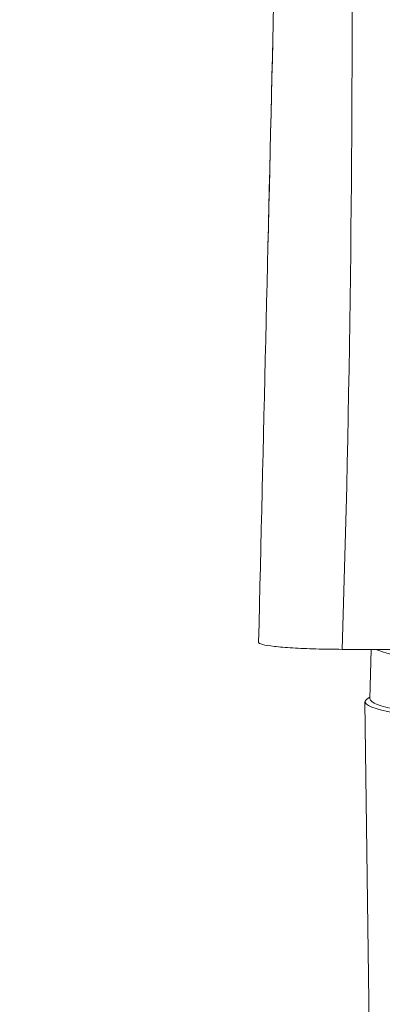
# Model space of a CAD drawing. Units: inches. Extents: x 1252 to 2540, y 448 to 2735.
# Drawn here: x 1427 to 1442, y 1752 to 1792 of the extents above; entities that cross this region are included whole.
import ezdxf

# ---------------------------------------------------------------- set-up
doc = ezdxf.new("R2010")
doc.units = ezdxf.units.IN
doc.header["$MEASUREMENT"] = 0
doc.layers.get('Defpoints').update_dxf_attribs({"color": 251})
doc.styles.add('Text_Std', font='arial.ttf')
doc.dimstyles.new('Dim_Std', dxfattribs={"dimscale": 12, "dimtxt": 2, "dimasz": 1.5, "dimexe": 2, "dimexo": 2, "dimgap": 0.5, "dimtad": 1, "dimdec": 0, "dimzin": 0, "dimdsep": 46, "dimtxsty": 'Text_Std', "dimblk": 'ARCHTICK', "dimcen": 0.09, "dimclrd": 8, "dimclre": 8, "dimclrt": 256, "dimadec": 0, "dimazin": 0, "dimtfac": 1, "dimtdec": 0, "dimtmove": 2, "dimatfit": 3, "dimldrblk": 'CLOSEDBLANK', "dimfxl": 1, "dimtolj": 1, "dimtzin": 0, "dimlwd": -1, "dimlwe": -1, "dimarcsym": 1})

# ---------------------------------------------------------------- blocks, each defined once
blk = doc.blocks.new('_ArchTick')
at = {"color": 0, "linetype": 'ByBlock', "const_width": 0.15}
blk.add_lwpolyline([(-0.5, -0.5), (0.5, 0.5)], dxfattribs=at)
blk = doc.blocks.new('*D28')
at = {"color": 8, "transparency": 16777216}
for p, q in [((1397.989, 1792), (1397.989, 1834.25)), ((1453.196, 1790.868), (1453.196, 1834.25)), ((1397.989, 1810.25), (1453.196, 1810.25))]:
    blk.add_line(p, q, dxfattribs=at)
at = {"layer": 'Defpoints', "color": 0, "transparency": 16777216}
for p in [(1453.196, 1810.25), (1397.989, 1768), (1453.196, 1766.868)]:
    blk.add_point(p, dxfattribs=at)
at = {"color": 8, "transparency": 16777216, "xscale": 18, "yscale": 18, "zscale": 18, "rotation": 180}
blk.add_blockref('_ArchTick', (1397.989, 1810.25), dxfattribs=at)
at = {"color": 8, "transparency": 16777216, "xscale": 18, "yscale": 18, "zscale": 18}
blk.add_blockref('_ArchTick', (1453.196, 1810.25), dxfattribs=at)
at = {"transparency": 16777216, "insert": (1425.593, 1828.455), "char_height": 24, "attachment_point": 5, "style": 'Text_Std'}
blk.add_mtext('\\A1;55', dxfattribs=at)
blk = doc.blocks.new('_ClosedBlank')
at = {"color": 0, "linetype": 'ByBlock', "lineweight": -2}
for p, q in [((-1, 0.1667), (0, 0)), ((-1, 0.1667), (-1, -0.1667)), ((0, 0), (-1, -0.1667))]:
    blk.add_line(p, q, dxfattribs=at)

msp = doc.modelspace()

# ---------------------------------------------------------------- linework, layer by layer
at = {"linetype": 'Continuous', "lineweight": 0, "extrusion": (0, 1, 0)}
for p, q in [((1441.043, 1764.863), (1441.088, 1766.875)), ((1441.044, 1764.932), (1440.966, 1764.89)), ((1441.127, 1741.627), (1440.84, 1764.749))]:
    msp.add_line(p, q, dxfattribs=at)
at = {"linetype": 'Continuous', "lineweight": 0}
for centre, major_axis, start_param in [((1452.29, 1766.801), (-11.197, 0.254), 0.186494), ((1452.237, 1764.494), (-11.397, 0.258), -0.146861), ((1452.24, 1764.609), (-11.197, 0.254), 0)]:
    msp.add_ellipse(centre, major_axis=major_axis, ratio=0.084186, start_param=start_param, end_param=1.83355, dxfattribs=at)
for points, knots in [([(1436.895, 1783.436), (1437.083, 1791.359), (1437.27, 1799.276), (1437.727, 1818.678), (1437.997, 1830.164), (1438.539, 1853.249), (1438.811, 1864.846), (1439.176, 1880.424), (1439.269, 1884.411), (1439.363, 1888.397)], [10.66097, 10.66097, 10.66097, 10.66097, 34.478977, 34.478977, 69.048038, 69.048038, 103.871931, 103.871931, 115.846918, 115.846918, 115.846918, 115.846918]), ([(1439.905, 1766.878), (1440.597, 1787.097), (1440.135, 1812.398), (1440.232, 1842.746), (1440.707, 1862.974), (1441.116, 1878.143), (1441.3, 1888.258)], [0.000003, 0.000003, 0.000003, 0.000003, 60.75745, 75.947817, 91.139083, 121.522066, 121.522066, 121.522066, 121.522066]), ([(1439.905, 1766.878), (1440.597, 1787.097), (1440.135, 1812.398), (1440.232, 1842.746), (1440.707, 1862.974), (1441.116, 1878.143), (1441.3, 1888.258)], [0.000003, 0.000003, 0.000003, 0.000003, 60.75745, 75.947817, 91.139083, 121.522066, 121.522066, 121.522066, 121.522066]), ([(1439.905, 1766.878), (1439.547, 1766.879), (1438.828, 1766.89), (1437.866, 1766.931), (1437.106, 1766.995), (1436.619, 1767.073), (1436.508, 1767.132), (1436.509, 1767.161)], [0, 0, 0, 0, 1.077067, 2.151418, 3.224987, 4.299819, 5.377922, 5.377922, 5.377922, 5.377922]), ([(1439.905, 1766.878), (1439.547, 1766.879), (1438.828, 1766.89), (1437.866, 1766.931), (1437.106, 1766.995), (1436.619, 1767.073), (1436.508, 1767.132), (1436.509, 1767.161)], [0, 0, 0, 0, 1.077067, 2.151418, 3.224987, 4.299819, 5.377922, 5.377922, 5.377922, 5.377922]), ([(1439.905, 1766.878), (1441.374, 1766.875), (1444.175, 1766.87), (1448.306, 1766.868), (1450.967, 1766.868), (1452.296, 1766.868)], [0, 0, 0, 0, 4.408535, 8.403694, 12.392034, 12.392034, 12.392034, 12.392034]), ([(1439.905, 1766.878), (1441.374, 1766.875), (1444.175, 1766.87), (1448.306, 1766.868), (1450.967, 1766.868), (1452.296, 1766.868)], [0, 0, 0, 0, 4.408535, 8.403694, 12.392034, 12.392034, 12.392034, 12.392034])]:
    msp.add_open_spline(points, degree=3, knots=knots, dxfattribs=at)
for points in [[(1437.091, 1791.73), (1436.898, 1783.546), (1436.703, 1775.357), (1436.509, 1767.161)], [(1437.091, 1791.73), (1436.898, 1783.546), (1436.703, 1775.357), (1436.509, 1767.161)], [(1436.514, 1767.383), (1436.511, 1767.309), (1436.509, 1767.235), (1436.509, 1767.161)], [(1436.514, 1767.383), (1436.511, 1767.309), (1436.509, 1767.235), (1436.509, 1767.161)]]:
    msp.add_open_spline(points, degree=3, dxfattribs=at)

# ---------------------------------------------------------------- dimensions: what is measured, and where the dimension line sits
dim = msp.add_linear_dim(base=(1453.196, 1810.25), p1=(1397.989, 1768), p2=(1453.196, 1766.868), dimstyle='Dim_Std')
dim.commit()
dim.dimension.update_dxf_attribs({"geometry": '*D28', "text_midpoint": (1425.593, 1828.455)})

doc.saveas('drawing.dxf')
